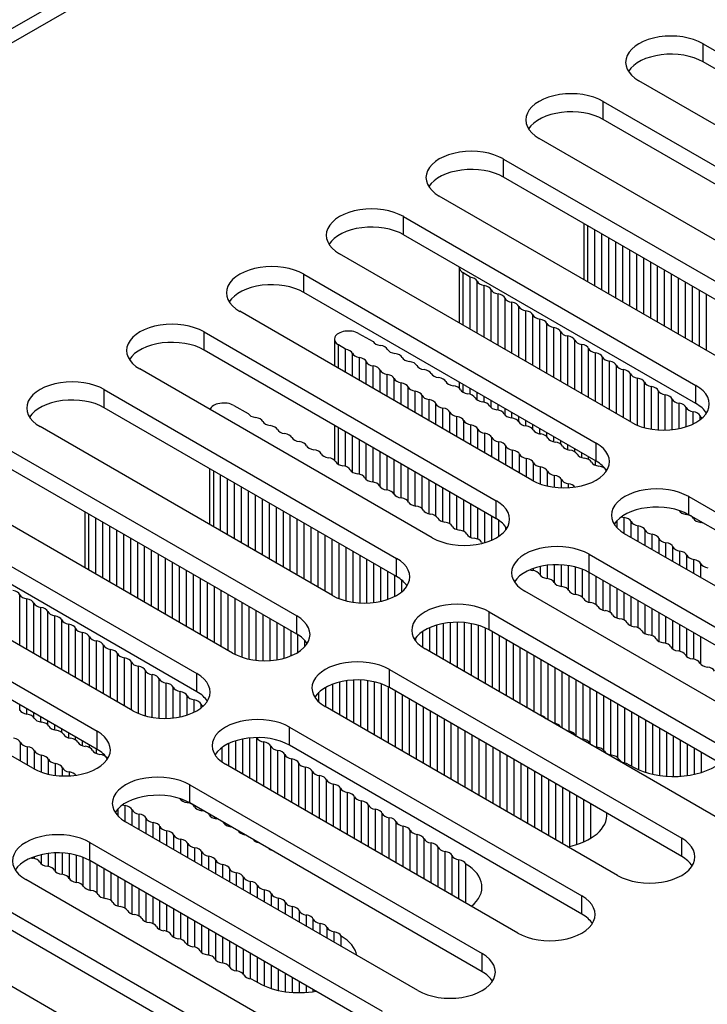
# Model space of a CAD drawing. Units: millimetres. Extents: x 5 to 1169, y 20 to 821.
# Drawn here: x 927 to 944, y 250 to 274 of the extents above; entities that cross this region are included whole.
import ezdxf

# ---------------------------------------------------------------- set-up
doc = ezdxf.new("R2010")
doc.units = ezdxf.units.MM
for name, color, linetype in [('00-3170-0103_RAD', 7, 'Continuous'), ('00-3345-0100_TAP', 7, 'Continuous'), ('Default', 7, 'Continuous')]:
    doc.layers.add(name, color=color, linetype=linetype)

# ---------------------------------------------------------------- blocks, each defined once
blk = doc.blocks.new('SE4')
at = {"layer": '00-3170-0103_RAD', "color": 7, "linetype": 'Continuous'}
for p, q in [((940.615, 269.001), (940.615, 267.613)), ((940.716, 267.554), (940.716, 268.942)), ((940.889, 267.454), (940.889, 268.842)), ((937.521, 267.921), (937.521, 266.541)), ((937.796, 267.674), (937.623, 267.778)), ((937.623, 266.482), (937.623, 267.778)), ((937.796, 266.382), (937.796, 267.674)), ((934.428, 266.135), (934.428, 265.469)), ((935.026, 266.277), (935.387, 266.079)), ((934.702, 265.888), (934.529, 265.992)), ((934.529, 265.411), (934.529, 265.992)), ((934.702, 265.311), (934.702, 265.888)), ((937.521, 265.071), (937.521, 264.922)), ((937.623, 264.817), (937.623, 265.013)), ((937.796, 264.768), (937.796, 264.913)), ((931.933, 264.491), (932.293, 264.293)), ((934.428, 264), (934.428, 263.136)), ((934.529, 263.031), (934.529, 263.941)), ((934.702, 262.982), (934.702, 263.841)), ((931.334, 262.928), (931.334, 261.54)), ((931.436, 261.481), (931.436, 262.869)), ((931.608, 261.381), (931.608, 262.769)), ((928.24, 261.856), (928.24, 260.468)), ((928.342, 260.41), (928.342, 261.798)), ((928.515, 260.31), (928.515, 261.698)), ((941.664, 255.622), (941.845, 255.523)), ((940.784, 253.763), (940.784, 254.614)), ((937.69, 252.155), (937.69, 253.124)), ((934.597, 251.083), (934.597, 251.338)), ((932.366, 250.274), (932.547, 250.174))]:
    blk.add_line(p, q, dxfattribs=at)
at = {"layer": '00-3170-0103_RAD', "color": 7}
for p, q in [((941.062, 267.354), (941.062, 268.742)), ((941.235, 267.255), (941.235, 268.643)), ((941.408, 267.155), (941.408, 268.543)), ((941.58, 267.055), (941.58, 268.443)), ((941.753, 266.955), (941.753, 268.343)), ((941.926, 266.855), (941.926, 268.244)), ((942.099, 266.756), (942.099, 268.144)), ((942.272, 266.656), (942.272, 268.044)), ((942.444, 266.556), (942.444, 267.944)), ((942.617, 266.456), (942.617, 267.844)), ((937.968, 266.283), (937.968, 267.57)), ((942.79, 266.357), (942.79, 267.745)), ((942.963, 266.257), (942.963, 267.645)), ((943.136, 266.157), (943.136, 267.545)), ((938.141, 266.183), (938.141, 267.465)), ((938.314, 266.083), (938.314, 267.361)), ((943.308, 266.057), (943.308, 267.445)), ((943.481, 265.958), (943.481, 267.346)), ((938.487, 265.983), (938.487, 267.257)), ((938.66, 265.884), (938.66, 267.152)), ((938.832, 265.784), (938.832, 267.048)), ((943.654, 265.858), (943.654, 267.246)), ((939.005, 265.684), (939.005, 266.944)), ((939.178, 265.584), (939.178, 266.84)), ((939.351, 265.485), (939.351, 266.735)), ((939.524, 265.385), (939.524, 266.631)), ((939.696, 265.285), (939.696, 266.527)), ((939.869, 265.185), (939.869, 266.422)), ((940.042, 265.085), (940.042, 266.318)), ((940.215, 264.986), (940.215, 266.214)), ((940.388, 264.886), (940.388, 266.109)), ((940.56, 264.786), (940.56, 266.005)), ((940.733, 264.686), (940.733, 265.901)), ((934.875, 265.211), (934.875, 265.784)), ((935.048, 265.111), (935.048, 265.679)), ((935.22, 265.011), (935.22, 265.575)), ((940.906, 264.587), (940.906, 265.796)), ((941.079, 264.487), (941.079, 265.692)), ((941.252, 264.387), (941.252, 265.588)), ((935.393, 264.912), (935.393, 265.471)), ((935.566, 264.812), (935.566, 265.366)), ((941.424, 264.287), (941.424, 265.484)), ((941.597, 264.188), (941.597, 265.379)), ((935.739, 264.712), (935.739, 265.262)), ((935.912, 264.612), (935.912, 265.158)), ((941.77, 264.088), (941.77, 265.275)), ((941.943, 264), (941.943, 265.171)), ((936.084, 264.513), (936.084, 265.053)), ((936.257, 264.413), (936.257, 264.949)), ((936.43, 264.313), (936.43, 264.845)), ((942.116, 263.941), (942.116, 265.066)), ((942.288, 263.904), (942.288, 264.962)), ((942.461, 263.883), (942.461, 264.858)), ((936.603, 264.213), (936.603, 264.741)), ((936.776, 264.114), (936.776, 264.636)), ((937.968, 264.627), (937.968, 264.813)), ((938.141, 264.573), (938.141, 264.713)), ((938.314, 264.439), (938.314, 264.613)), ((942.634, 263.879), (942.634, 264.753)), ((942.807, 263.89), (942.807, 264.649)), ((936.948, 264.014), (936.948, 264.532)), ((937.121, 263.914), (937.121, 264.428)), ((938.487, 264.378), (938.487, 264.514)), ((938.66, 264.254), (938.66, 264.414)), ((942.98, 263.917), (942.98, 264.545)), ((943.152, 263.963), (943.152, 264.44)), ((937.294, 263.814), (937.294, 264.323)), ((937.467, 263.714), (937.467, 264.219)), ((937.64, 263.615), (937.64, 264.115)), ((938.832, 264.181), (938.832, 264.314)), ((939.005, 264.074), (939.005, 264.214)), ((939.178, 263.984), (939.178, 264.115)), ((943.325, 264.032), (943.325, 264.336)), ((943.498, 264.138), (943.498, 264.232)), ((937.812, 263.515), (937.812, 264.01)), ((937.985, 263.415), (937.985, 263.906)), ((939.351, 263.9), (939.351, 264.015)), ((939.524, 263.787), (939.524, 263.915)), ((934.875, 262.841), (934.875, 263.741)), ((935.048, 262.787), (935.048, 263.642)), ((938.158, 263.315), (938.158, 263.802)), ((938.331, 263.216), (938.331, 263.697)), ((939.696, 263.718), (939.696, 263.815)), ((939.869, 263.591), (939.869, 263.716)), ((935.22, 262.653), (935.22, 263.542)), ((935.393, 262.592), (935.393, 263.442)), ((938.504, 263.116), (938.504, 263.593)), ((938.676, 263.016), (938.676, 263.489)), ((938.849, 262.916), (938.849, 263.385)), ((940.042, 263.532), (940.042, 263.616)), ((940.215, 263.395), (940.215, 263.516)), ((940.388, 263.343), (940.388, 263.416)), ((935.566, 262.467), (935.566, 263.342)), ((935.739, 262.395), (935.739, 263.242)), ((935.912, 262.288), (935.912, 263.143)), ((939.022, 262.817), (939.022, 263.28)), ((939.195, 262.717), (939.195, 263.176)), ((940.56, 263.201), (940.56, 263.316)), ((940.733, 263.153), (940.733, 263.217)), ((936.084, 262.198), (936.084, 263.043)), ((936.257, 262.114), (936.257, 262.943)), ((939.368, 262.618), (939.368, 263.072)), ((939.54, 262.544), (939.54, 262.967)), ((940.906, 263.007), (940.906, 263.117)), ((941.079, 262.961), (941.079, 262.993)), ((931.781, 261.282), (931.781, 262.67)), ((936.43, 262.001), (936.43, 262.843)), ((936.603, 261.932), (936.603, 262.744)), ((936.776, 261.805), (936.776, 262.644)), ((939.713, 262.494), (939.713, 262.863)), ((939.886, 262.464), (939.886, 262.759)), ((940.059, 262.451), (940.059, 262.654)), ((931.954, 261.182), (931.954, 262.57)), ((932.127, 261.082), (932.127, 262.47)), ((936.948, 261.746), (936.948, 262.544)), ((937.121, 261.609), (937.121, 262.444)), ((940.232, 262.453), (940.232, 262.55)), ((932.3, 260.982), (932.3, 262.37)), ((932.472, 260.883), (932.472, 262.271)), ((932.645, 260.783), (932.645, 262.171)), ((937.294, 261.557), (937.294, 262.345)), ((937.467, 261.414), (937.467, 262.245)), ((932.818, 260.683), (932.818, 262.071)), ((932.991, 260.583), (932.991, 261.971)), ((937.64, 261.367), (937.64, 262.145)), ((937.812, 261.221), (937.812, 262.045)), ((937.985, 261.175), (937.985, 261.945)), ((933.164, 260.483), (933.164, 261.872)), ((933.336, 260.384), (933.336, 261.772)), ((933.509, 260.284), (933.509, 261.672)), ((938.158, 261.091), (938.158, 261.846)), ((938.331, 261.154), (938.331, 261.746)), ((941.614, 261.32), (941.614, 261.716)), ((942.98, 261.878), (942.98, 261.887)), ((943.152, 261.789), (943.152, 261.817)), ((943.325, 261.705), (943.325, 261.72)), ((928.688, 260.21), (928.688, 261.598)), ((928.86, 260.11), (928.86, 261.498)), ((933.682, 260.184), (933.682, 261.572)), ((933.855, 260.084), (933.855, 261.472)), ((938.504, 261.248), (938.504, 261.643)), ((938.676, 261.406), (938.676, 261.485)), ((941.441, 261.454), (941.441, 261.642)), ((941.787, 261.22), (941.787, 261.611)), ((941.96, 261.121), (941.96, 261.507)), ((943.498, 261.592), (943.498, 261.62)), ((929.033, 260.01), (929.033, 261.398)), ((929.206, 259.911), (929.206, 261.299)), ((929.379, 259.811), (929.379, 261.199)), ((934.028, 259.985), (934.028, 261.373)), ((934.2, 259.885), (934.2, 261.273)), ((942.133, 261.021), (942.133, 261.403)), ((942.305, 260.921), (942.305, 261.298)), ((942.478, 260.821), (942.478, 261.194)), ((929.552, 259.711), (929.552, 261.099)), ((929.724, 259.611), (929.724, 260.999)), ((934.373, 259.785), (934.373, 261.173)), ((934.546, 259.702), (934.546, 261.073)), ((934.719, 259.647), (934.719, 260.974)), ((942.651, 260.721), (942.651, 261.09)), ((942.824, 260.622), (942.824, 260.985)), ((929.897, 259.512), (929.897, 260.9)), ((930.07, 259.412), (930.07, 260.8)), ((930.243, 259.312), (930.243, 260.7)), ((934.892, 259.613), (934.892, 260.874)), ((935.064, 259.595), (935.064, 260.774)), ((942.997, 260.522), (942.997, 260.881)), ((943.169, 260.422), (943.169, 260.777)), ((930.416, 259.212), (930.416, 260.6)), ((930.588, 259.113), (930.588, 260.501)), ((935.237, 259.593), (935.237, 260.674)), ((935.41, 259.606), (935.41, 260.575)), ((935.583, 259.636), (935.583, 260.475)), ((939.368, 260.396), (939.368, 260.451)), ((939.54, 260.272), (939.54, 260.5)), ((939.713, 260.2), (939.713, 260.53)), ((939.886, 260.092), (939.886, 260.543)), ((940.059, 260.003), (940.059, 260.541)), ((940.232, 259.919), (940.232, 260.523)), ((940.404, 259.806), (940.404, 260.488)), ((943.342, 260.322), (943.342, 260.673)), ((943.515, 260.223), (943.515, 260.568)), ((930.761, 259.013), (930.761, 260.401)), ((930.934, 258.913), (930.934, 260.301)), ((935.756, 259.686), (935.756, 260.375)), ((935.928, 259.76), (935.928, 260.275)), ((940.577, 259.737), (940.577, 260.432)), ((940.75, 259.61), (940.75, 260.349)), ((940.923, 259.551), (940.923, 260.249)), ((931.107, 258.813), (931.107, 260.201)), ((931.28, 258.713), (931.28, 260.101)), ((931.452, 258.614), (931.452, 260.002)), ((936.101, 259.874), (936.101, 260.16)), ((941.096, 259.414), (941.096, 260.15)), ((941.269, 259.362), (941.269, 260.05)), ((926.631, 258.54), (926.631, 259.799)), ((931.625, 258.514), (931.625, 259.902)), ((931.798, 258.414), (931.798, 259.802)), ((941.441, 259.219), (941.441, 259.95)), ((941.614, 259.172), (941.614, 259.85)), ((941.787, 259.025), (941.787, 259.751)), ((926.804, 258.44), (926.804, 259.695)), ((926.976, 258.34), (926.976, 259.591)), ((927.149, 258.24), (927.149, 259.487)), ((931.971, 258.317), (931.971, 259.702)), ((932.144, 258.248), (932.144, 259.603)), ((932.316, 258.202), (932.316, 259.503)), ((941.96, 258.979), (941.96, 259.651)), ((942.133, 258.833), (942.133, 259.551)), ((927.322, 258.141), (927.322, 259.382)), ((927.495, 258.041), (927.495, 259.278)), ((932.489, 258.174), (932.489, 259.403)), ((932.662, 258.163), (932.662, 259.303)), ((942.305, 258.786), (942.305, 259.451)), ((942.478, 258.641), (942.478, 259.352)), ((942.651, 258.592), (942.651, 259.252)), ((927.668, 257.941), (927.668, 259.174)), ((927.84, 257.841), (927.84, 259.069)), ((932.835, 258.168), (932.835, 259.204)), ((933.008, 258.188), (933.008, 259.104)), ((933.18, 258.226), (933.18, 259.004)), ((936.792, 258.388), (936.792, 258.983)), ((936.965, 258.289), (936.965, 259.046)), ((937.138, 258.189), (937.138, 259.086)), ((937.311, 258.089), (937.311, 259.108)), ((937.484, 257.989), (937.484, 259.115)), ((937.657, 257.89), (937.657, 259.106)), ((937.829, 257.79), (937.829, 259.081)), ((938.002, 257.69), (938.002, 259.038)), ((942.824, 258.451), (942.824, 259.152)), ((942.997, 258.397), (942.997, 259.052)), ((928.013, 257.742), (928.013, 258.965)), ((928.186, 257.642), (928.186, 258.861)), ((928.359, 257.542), (928.359, 258.756)), ((933.353, 258.284), (933.353, 258.904)), ((933.526, 258.372), (933.526, 258.804)), ((936.62, 258.491), (936.62, 258.89)), ((938.175, 257.59), (938.175, 258.973)), ((938.348, 257.49), (938.348, 258.878)), ((938.521, 257.391), (938.521, 258.779)), ((943.169, 258.262), (943.169, 258.952)), ((943.342, 258.201), (943.342, 258.853)), ((943.515, 258.077), (943.515, 258.753)), ((928.532, 257.442), (928.532, 258.652)), ((928.704, 257.342), (928.704, 258.548)), ((933.699, 258.515), (933.699, 258.661)), ((936.447, 258.647), (936.447, 258.733)), ((938.693, 257.291), (938.693, 258.679)), ((938.866, 257.193), (938.866, 258.579)), ((928.877, 257.243), (928.877, 258.443)), ((929.05, 257.143), (929.05, 258.339)), ((939.039, 257.091), (939.039, 258.479)), ((939.212, 257), (939.212, 258.38)), ((939.385, 256.892), (939.385, 258.28)), ((929.223, 257.043), (929.223, 258.235)), ((929.396, 256.943), (929.396, 258.131)), ((929.568, 256.856), (929.568, 258.026)), ((939.557, 256.806), (939.557, 258.18)), ((939.73, 256.692), (939.73, 258.08)), ((929.741, 256.797), (929.741, 257.922)), ((929.914, 256.759), (929.914, 257.818)), ((939.903, 256.611), (939.903, 257.981)), ((940.076, 256.493), (940.076, 257.881)), ((940.249, 256.415), (940.249, 257.781)), ((930.087, 256.739), (930.087, 257.713)), ((930.26, 256.735), (930.26, 257.609)), ((934.39, 256.918), (934.39, 257.584)), ((934.563, 256.818), (934.563, 257.636)), ((934.736, 256.718), (934.736, 257.669)), ((934.909, 256.618), (934.909, 257.684)), ((935.081, 256.519), (935.081, 257.684)), ((935.254, 256.419), (935.254, 257.669)), ((935.427, 256.319), (935.427, 257.637)), ((935.6, 256.219), (935.6, 257.585)), ((940.421, 256.293), (940.421, 257.681)), ((940.594, 256.219), (940.594, 257.582)), ((930.433, 256.746), (930.433, 257.505)), ((930.605, 256.773), (930.605, 257.4)), ((930.778, 256.819), (930.778, 257.296)), ((934.045, 257.14), (934.045, 257.382)), ((934.217, 257.017), (934.217, 257.505)), ((935.773, 256.119), (935.773, 257.507)), ((935.945, 256.02), (935.945, 257.408)), ((936.118, 255.92), (936.118, 257.308)), ((940.767, 256.111), (940.767, 257.482)), ((940.94, 256.022), (940.94, 257.382)), ((941.113, 255.938), (941.113, 257.282)), ((926.631, 256.929), (926.631, 257.07)), ((930.951, 256.888), (930.951, 257.192)), ((931.124, 256.994), (931.124, 257.088)), ((936.291, 255.82), (936.291, 257.208)), ((936.464, 255.72), (936.464, 257.108)), ((941.285, 255.825), (941.285, 257.182)), ((941.458, 255.756), (941.458, 257.083)), ((926.804, 256.84), (926.804, 256.97)), ((926.976, 256.756), (926.976, 256.87)), ((936.637, 255.621), (936.637, 257.009)), ((936.809, 255.521), (936.809, 256.909)), ((936.982, 255.421), (936.982, 256.809)), ((941.631, 255.629), (941.631, 256.983)), ((941.804, 255.545), (941.804, 256.883)), ((927.149, 256.643), (927.149, 256.771)), ((927.322, 256.574), (927.322, 256.671)), ((927.495, 256.447), (927.495, 256.571)), ((937.155, 255.321), (937.155, 256.709)), ((937.328, 255.222), (937.328, 256.61)), ((941.977, 255.458), (941.977, 256.783)), ((942.149, 255.394), (942.149, 256.684)), ((942.322, 255.348), (942.322, 256.584)), ((927.668, 256.388), (927.668, 256.471)), ((927.84, 256.251), (927.84, 256.372)), ((937.501, 255.122), (937.501, 256.51)), ((937.673, 255.022), (937.673, 256.41)), ((937.846, 254.922), (937.846, 256.31)), ((942.495, 255.317), (942.495, 256.484)), ((942.668, 255.298), (942.668, 256.384)), ((926.648, 255.672), (926.648, 256.136)), ((928.013, 256.199), (928.013, 256.272)), ((928.186, 256.056), (928.186, 256.172)), ((928.359, 256.008), (928.359, 256.072)), ((931.815, 255.547), (931.815, 256.113)), ((931.988, 255.447), (931.988, 256.179)), ((932.161, 255.347), (932.161, 256.223)), ((932.333, 255.247), (932.333, 256.248)), ((932.506, 255.148), (932.506, 256.253)), ((932.679, 255.048), (932.679, 256.149)), ((938.019, 254.823), (938.019, 256.211)), ((938.192, 254.723), (938.192, 256.111)), ((942.841, 255.292), (942.841, 256.285)), ((943.013, 255.299), (943.013, 256.185)), ((943.186, 255.317), (943.186, 256.085)), ((926.821, 255.572), (926.821, 256.032)), ((926.993, 255.474), (926.993, 255.927)), ((927.166, 255.399), (927.166, 255.823)), ((928.532, 255.862), (928.532, 255.973)), ((928.704, 255.816), (928.704, 255.849)), ((931.469, 255.828), (931.469, 255.837)), ((931.642, 255.652), (931.642, 256.013)), ((932.852, 254.948), (932.852, 256.044)), ((933.025, 254.848), (933.025, 255.94)), ((933.197, 254.749), (933.197, 255.836)), ((938.365, 254.623), (938.365, 256.011)), ((938.537, 254.523), (938.537, 255.911)), ((938.71, 254.423), (938.71, 255.811)), ((943.359, 255.349), (943.359, 255.985)), ((943.532, 255.395), (943.532, 255.885)), ((927.339, 255.35), (927.339, 255.719)), ((927.512, 255.32), (927.512, 255.614)), ((933.37, 254.649), (933.37, 255.732)), ((933.543, 254.549), (933.543, 255.627)), ((938.883, 254.324), (938.883, 255.712)), ((939.056, 254.224), (939.056, 255.612)), ((927.685, 255.306), (927.685, 255.51)), ((927.857, 255.308), (927.857, 255.406)), ((933.716, 254.449), (933.716, 255.523)), ((933.889, 254.349), (933.889, 255.419)), ((939.229, 254.124), (939.229, 255.512)), ((939.401, 254.024), (939.401, 255.412)), ((934.061, 254.25), (934.061, 255.314)), ((934.234, 254.15), (934.234, 255.21)), ((934.407, 254.05), (934.407, 255.106)), ((939.574, 253.925), (939.574, 255.313)), ((939.747, 253.825), (939.747, 255.213)), ((939.92, 253.725), (939.92, 255.113)), ((934.58, 253.95), (934.58, 255.001)), ((934.753, 253.851), (934.753, 254.897)), ((940.093, 253.625), (940.093, 255.013)), ((940.265, 253.563), (940.265, 254.914)), ((930.605, 254.734), (930.605, 254.743)), ((930.778, 254.645), (930.778, 254.673)), ((934.925, 253.751), (934.925, 254.793)), ((935.098, 253.651), (935.098, 254.688)), ((940.438, 253.609), (940.438, 254.814)), ((940.611, 253.674), (940.611, 254.714)), ((929.067, 254.309), (929.067, 254.498)), ((929.24, 254.176), (929.24, 254.571)), ((929.413, 254.076), (929.413, 254.467)), ((929.585, 253.976), (929.585, 254.363)), ((930.951, 254.561), (930.951, 254.576)), ((931.124, 254.448), (931.124, 254.476)), ((935.271, 253.551), (935.271, 254.584)), ((935.444, 253.452), (935.444, 254.48)), ((935.617, 253.352), (935.617, 254.376)), ((929.758, 253.876), (929.758, 254.258)), ((929.931, 253.777), (929.931, 254.154)), ((931.469, 254.251), (931.469, 254.277)), ((935.789, 253.252), (935.789, 254.271)), ((935.962, 253.152), (935.962, 254.167)), ((930.104, 253.677), (930.104, 254.05)), ((930.277, 253.577), (930.277, 253.945)), ((931.815, 254.056), (931.815, 254.077)), ((932.161, 253.861), (932.161, 253.877)), ((936.135, 253.052), (936.135, 254.063)), ((936.308, 252.953), (936.308, 253.958)), ((930.449, 253.477), (930.449, 253.841)), ((930.622, 253.378), (930.622, 253.737)), ((930.795, 253.278), (930.795, 253.633)), ((932.506, 253.667), (932.506, 253.678)), ((936.481, 252.853), (936.481, 253.854)), ((936.653, 252.753), (936.653, 253.75)), ((936.826, 252.653), (936.826, 253.645)), ((927.339, 253.062), (927.339, 253.386)), ((927.512, 252.936), (927.512, 253.399)), ((927.685, 252.866), (927.685, 253.396)), ((927.857, 252.756), (927.857, 253.378)), ((930.968, 253.178), (930.968, 253.528)), ((931.141, 253.078), (931.141, 253.424)), ((932.852, 253.474), (932.852, 253.478)), ((936.999, 252.554), (936.999, 253.541)), ((937.172, 252.454), (937.172, 253.437)), ((926.993, 253.258), (926.993, 253.307)), ((927.166, 253.122), (927.166, 253.356)), ((928.03, 252.669), (928.03, 253.343)), ((928.203, 252.583), (928.203, 253.288)), ((928.376, 252.472), (928.376, 253.205)), ((931.313, 252.979), (931.313, 253.32)), ((931.486, 252.879), (931.486, 253.215)), ((937.345, 252.354), (937.345, 253.332)), ((937.517, 252.254), (937.517, 253.228)), ((928.549, 252.401), (928.549, 253.105)), ((928.721, 252.275), (928.721, 253.005)), ((928.894, 252.216), (928.894, 252.906)), ((931.659, 252.779), (931.659, 253.111)), ((931.832, 252.679), (931.832, 253.007)), ((932.005, 252.579), (932.005, 252.902)), ((929.067, 252.08), (929.067, 252.806)), ((929.24, 252.027), (929.24, 252.706)), ((932.177, 252.48), (932.177, 252.798)), ((932.35, 252.38), (932.35, 252.694)), ((929.413, 251.885), (929.413, 252.606)), ((929.585, 251.836), (929.585, 252.506)), ((929.758, 251.691), (929.758, 252.407)), ((932.523, 252.28), (932.523, 252.589)), ((932.696, 252.18), (932.696, 252.485)), ((929.931, 251.645), (929.931, 252.307)), ((930.104, 251.498), (930.104, 252.207)), ((932.869, 252.081), (932.869, 252.381)), ((933.041, 251.981), (933.041, 252.277)), ((933.214, 251.881), (933.214, 252.172)), ((930.277, 251.452), (930.277, 252.107)), ((930.449, 251.306), (930.449, 252.008)), ((930.622, 251.257), (930.622, 251.908)), ((933.387, 251.781), (933.387, 252.068)), ((933.56, 251.682), (933.56, 251.964)), ((930.795, 251.115), (930.795, 251.808)), ((930.968, 251.063), (930.968, 251.708)), ((933.733, 251.582), (933.733, 251.859)), ((933.905, 251.482), (933.905, 251.755)), ((931.141, 250.927), (931.141, 251.609)), ((931.313, 250.867), (931.313, 251.509)), ((934.078, 251.382), (934.078, 251.651)), ((934.251, 251.282), (934.251, 251.546)), ((934.424, 251.183), (934.424, 251.442)), ((931.486, 250.741), (931.486, 251.409)), ((931.659, 250.67), (931.659, 251.309)), ((931.832, 250.561), (931.832, 251.21)), ((932.005, 250.473), (932.005, 251.11)), ((932.177, 250.387), (932.177, 251.01)), ((932.35, 250.276), (932.35, 250.91)), ((932.523, 250.187), (932.523, 250.81)), ((932.696, 250.1), (932.696, 250.711)), ((932.869, 250.036), (932.869, 250.611)), ((933.041, 249.99), (933.041, 250.511)), ((933.214, 249.958), (933.214, 250.411)), ((933.387, 249.94), (933.387, 250.312)), ((933.56, 249.934), (933.56, 250.212)), ((933.733, 249.94), (933.733, 250.112)), ((933.905, 249.959), (933.905, 250.012))]:
    blk.add_line(p, q, dxfattribs=at)
at = {"layer": '00-3170-0103_RAD', "color": 7, "linetype": 'Continuous'}
for centre, major_axis, start_param, end_param in [((937.871, 267.921), (0.35, 0), 3.102011, 3.923183), ((937.726, 267.535), (0.25, 0), 0.239564, 1.286761), ((938.211, 267.604), (-0.25, 0), 0.239564, 1.286761), ((938.071, 267.327), (0.25, 0), 0.239564, 1.286761), ((938.557, 267.395), (-0.25, 0), 0.239564, 1.286761), ((938.417, 267.118), (0.25, 0), 0.239564, 1.286761), ((938.902, 267.187), (-0.25, 0), 0.239564, 1.286761), ((938.762, 266.91), (0.25, 0), 0.239564, 1.286761), ((939.248, 266.978), (-0.25, 0), 0.239564, 1.286761), ((939.108, 266.701), (0.25, 0), 0.239564, 1.286761), ((939.594, 266.769), (-0.25, 0), 0.239564, 1.286761), ((939.454, 266.492), (0.25, 0), 0.239564, 1.286761), ((934.778, 266.135), (0.35, 0), 0.781122, 3.923183), ((939.939, 266.561), (-0.25, 0), 0.239564, 1.286761), ((939.799, 266.284), (0.25, 0), 0.239564, 1.286761), ((940.285, 266.352), (-0.25, 0), 0.239564, 1.286761), ((935.627, 266.119), (-0.25, 0), 0.283965, 1.331163), ((940.145, 266.075), (0.25, 0), 0.239564, 1.286761), ((940.631, 266.144), (-0.25, 0), 0.239564, 1.286761), ((934.632, 265.749), (0.25, 0), 0.239564, 1.286761), ((935.508, 265.839), (0.25, 0), 0.283965, 1.331163), ((935.988, 265.92), (-0.25, 0), 0.283965, 1.331163), ((940.49, 265.867), (0.25, 0), 0.239564, 1.286761), ((940.976, 265.935), (-0.25, 0), 0.239564, 1.286761), ((935.118, 265.818), (-0.25, 0), 0.239564, 1.286761), ((934.978, 265.541), (0.25, 0), 0.239564, 1.286761), ((935.463, 265.609), (-0.25, 0), 0.239564, 1.286761), ((935.869, 265.64), (0.25, 0), 0.283965, 1.331163), ((936.349, 265.72), (-0.25, 0), 0.283965, 1.331163), ((936.23, 265.44), (0.25, 0), 0.283965, 1.331163), ((940.836, 265.658), (0.25, 0), 0.239564, 1.286761), ((941.322, 265.726), (-0.25, 0), 0.239564, 1.286761), ((941.182, 265.449), (0.25, 0), 0.239564, 1.286761), ((935.323, 265.332), (0.25, 0), 0.239564, 1.286761), ((935.809, 265.401), (-0.25, 0), 0.239564, 1.286761), ((936.71, 265.521), (-0.25, 0), 0.283965, 1.331163), ((936.592, 265.24), (0.25, 0), 0.283965, 1.331163), ((941.667, 265.518), (-0.25, 0), 0.239564, 1.286761), ((941.527, 265.241), (0.25, 0), 0.239564, 1.286761), ((935.669, 265.123), (0.25, 0), 0.239564, 1.286761), ((936.154, 265.192), (-0.25, 0), 0.239564, 1.286761), ((937.072, 265.321), (-0.25, 0), 0.283965, 1.331163), ((936.953, 265.041), (0.25, 0), 0.283965, 1.331163), ((942.013, 265.309), (-0.25, 0), 0.239564, 1.286761), ((941.873, 265.032), (0.25, 0), 0.239564, 1.286761), ((936.014, 264.915), (0.25, 0), 0.239564, 1.286761), ((936.5, 264.983), (-0.25, 0), 0.239564, 1.286761), ((936.36, 264.706), (0.25, 0), 0.239564, 1.286761), ((937.433, 265.122), (-0.25, 0), 0.283965, 1.331163), ((937.314, 264.841), (0.25, 0), 0.283965, 1.331163), ((937.794, 264.922), (-0.25, 0), 0.283965, 1.331163), ((942.359, 265.101), (-0.25, 0), 0.239564, 1.286761), ((942.218, 264.823), (0.25, 0), 0.239564, 1.286761), ((942.704, 264.892), (-0.25, 0), 0.239564, 1.286761), ((936.846, 264.775), (-0.25, 0), 0.239564, 1.286761), ((936.706, 264.498), (0.25, 0), 0.239564, 1.286761), ((937.676, 264.642), (0.25, 0), 0.283965, 1.331163), ((938.156, 264.723), (-0.25, 0), 0.283965, 1.331163), ((942.564, 264.615), (0.25, 0), 0.239564, 1.286761), ((943.05, 264.683), (-0.25, 0), 0.239564, 1.286761), ((931.684, 264.349), (0.35, 0), 0.781122, 2.921548), ((937.191, 264.566), (-0.25, 0), 0.239564, 1.286761), ((937.051, 264.289), (0.25, 0), 0.239564, 1.286761), ((938.037, 264.442), (0.25, 0), 0.283965, 1.331163), ((938.517, 264.523), (-0.25, 0), 0.283965, 1.331163), ((938.398, 264.243), (0.25, 0), 0.283965, 1.331163), ((942.91, 264.406), (0.25, 0), 0.239564, 1.286761), ((943.395, 264.475), (-0.25, 0), 0.239564, 1.286761), ((932.533, 264.333), (-0.25, 0), 0.283965, 1.331163), ((932.414, 264.053), (0.25, 0), 0.283965, 1.331163), ((937.537, 264.358), (-0.25, 0), 0.239564, 1.286761), ((937.397, 264.08), (0.25, 0), 0.239564, 1.286761), ((937.883, 264.149), (-0.25, 0), 0.239564, 1.286761), ((938.878, 264.324), (-0.25, 0), 0.283965, 1.331163), ((938.76, 264.043), (0.25, 0), 0.283965, 1.331163), ((943.255, 264.198), (0.25, 0), 0.239564, 1.286761), ((943.741, 264.266), (-0.25, 0), 0.239564, 0.66729), ((932.894, 264.134), (-0.25, 0), 0.283965, 1.331163), ((932.776, 263.853), (0.25, 0), 0.283965, 1.331163), ((933.256, 263.934), (-0.25, 0), 0.283965, 1.331163), ((937.742, 263.872), (0.25, 0), 0.239564, 1.286761), ((938.228, 263.94), (-0.25, 0), 0.239564, 1.286761), ((939.24, 264.124), (-0.25, 0), 0.283965, 1.331163), ((939.121, 263.844), (0.25, 0), 0.283965, 1.331163), ((939.601, 263.924), (-0.25, 0), 0.283965, 1.331163), ((933.137, 263.654), (0.25, 0), 0.283965, 1.331163), ((933.617, 263.735), (-0.25, 0), 0.283965, 1.331163), ((938.088, 263.663), (0.25, 0), 0.239564, 1.286761), ((938.574, 263.732), (-0.25, 0), 0.239564, 1.286761), ((939.482, 263.644), (0.25, 0), 0.283965, 1.331163), ((939.962, 263.725), (-0.25, 0), 0.283965, 1.331163), ((933.498, 263.454), (0.25, 0), 0.283965, 1.331163), ((933.978, 263.535), (-0.25, 0), 0.283965, 1.331163), ((933.86, 263.255), (0.25, 0), 0.283965, 1.331163), ((938.434, 263.455), (0.25, 0), 0.239564, 1.286761), ((938.919, 263.523), (-0.25, 0), 0.239564, 1.286761), ((938.779, 263.246), (0.25, 0), 0.239564, 1.286761), ((939.844, 263.444), (0.25, 0), 0.283965, 1.331163), ((940.323, 263.525), (-0.25, 0), 0.283965, 1.331163), ((940.205, 263.245), (0.25, 0), 0.283965, 1.331163), ((934.339, 263.336), (-0.25, 0), 0.283965, 1.331163), ((934.221, 263.055), (0.25, 0), 0.283965, 1.331163), ((939.265, 263.314), (-0.25, 0), 0.239564, 1.286761), ((939.125, 263.037), (0.25, 0), 0.239564, 1.286761), ((940.685, 263.326), (-0.25, 0), 0.283965, 1.331163), ((940.566, 263.045), (0.25, 0), 0.283965, 1.331163), ((934.701, 263.136), (-0.25, 0), 0.283965, 1.331163), ((934.582, 262.856), (0.25, 0), 0.283965, 1.331163), ((935.062, 262.937), (-0.25, 0), 0.283965, 1.331163), ((939.611, 263.106), (-0.25, 0), 0.239564, 1.286761), ((939.47, 262.829), (0.25, 0), 0.239564, 1.286761), ((941.046, 263.126), (-0.25, 0), 0.283965, 1.331163), ((940.927, 262.846), (0.25, 0), 0.283965, 1.331163), ((934.943, 262.656), (0.25, 0), 0.283965, 1.331163), ((935.423, 262.737), (-0.25, 0), 0.283965, 1.331163), ((939.956, 262.897), (-0.25, 0), 0.239564, 1.286761), ((939.816, 262.62), (0.25, 0), 0.239564, 1.286761), ((940.302, 262.689), (-0.25, 0), 0.239564, 1.286761), ((941.407, 262.927), (-0.25, 0), 0.283965, 0.396015), ((935.305, 262.457), (0.25, 0), 0.283965, 1.331163), ((935.785, 262.537), (-0.25, 0), 0.283965, 1.331163), ((940.162, 262.412), (0.25, 0), 0.405141, 1.286761), ((935.666, 262.257), (0.25, 0), 0.283965, 1.331163), ((936.146, 262.338), (-0.25, 0), 0.283965, 1.331163), ((936.027, 262.057), (0.25, 0), 0.283965, 1.331163), ((936.507, 262.138), (-0.25, 0), 0.283965, 1.331163), ((936.389, 261.858), (0.25, 0), 0.283965, 1.331163), ((936.869, 261.939), (-0.25, 0), 0.283965, 1.331163), ((936.75, 261.658), (0.25, 0), 0.283965, 1.331163), ((937.23, 261.739), (-0.25, 0), 0.283965, 1.331163), ((941.684, 261.854), (-0.25, 0), 0.997029, 1.286761), ((941.544, 261.577), (0.25, 0), 0.239564, 1.286761), ((943.214, 261.929), (-0.25, 0), 0.283965, 1.331163), ((943.095, 261.649), (0.25, 0), 0.283965, 1.331163), ((943.575, 261.729), (-0.25, 0), 0.283965, 1.331163), ((937.111, 261.459), (0.25, 0), 0.283965, 1.331163), ((937.591, 261.54), (-0.25, 0), 0.283965, 1.331163), ((942.03, 261.646), (-0.25, 0), 0.239564, 1.286761), ((941.89, 261.368), (0.25, 0), 0.239564, 1.286761), ((943.457, 261.449), (0.25, 0), 1.078316, 1.331163), ((937.473, 261.259), (0.25, 0), 0.283965, 1.331163), ((937.953, 261.34), (-0.25, 0), 0.283965, 1.331163), ((937.834, 261.06), (0.25, 0), 0.283965, 1.331163), ((942.375, 261.437), (-0.25, 0), 0.239564, 1.286761), ((942.235, 261.16), (0.25, 0), 0.239564, 1.286761), ((942.721, 261.228), (-0.25, 0), 0.239564, 1.286761), ((938.314, 261.141), (-0.25, 0), 0.283965, 0.483229), ((942.581, 260.951), (0.25, 0), 0.239564, 1.286761), ((943.067, 261.02), (-0.25, 0), 0.239564, 1.286761), ((942.926, 260.743), (0.25, 0), 0.239564, 1.286761), ((943.412, 260.811), (-0.25, 0), 0.239564, 1.286761), ((943.272, 260.534), (0.25, 0), 0.239564, 1.286761), ((943.758, 260.603), (-0.25, 0), 0.239564, 1.286761), ((939.398, 260.542), (-0.25, 0), 1.061805, 1.331163), ((939.279, 260.262), (0.25, 0), 0.283965, 1.331163), ((939.759, 260.342), (-0.25, 0), 0.283965, 1.331163), ((939.64, 260.062), (0.25, 0), 0.283965, 1.331163), ((940.12, 260.143), (-0.25, 0), 0.283965, 1.331163), ((940.002, 259.862), (0.25, 0), 0.283965, 1.331163), ((926.388, 259.765), (0.25, 0), 0.239564, 1.286761), ((926.874, 259.834), (-0.25, 0), 0.239564, 1.286761), ((940.482, 259.943), (-0.25, 0), 0.283965, 1.331163), ((940.363, 259.663), (0.25, 0), 0.283965, 1.331163), ((926.734, 259.557), (0.25, 0), 0.239564, 1.286761), ((927.219, 259.625), (-0.25, 0), 0.239564, 1.286761), ((927.079, 259.348), (0.25, 0), 0.239564, 1.286761), ((940.843, 259.744), (-0.25, 0), 0.283965, 1.331163), ((940.724, 259.463), (0.25, 0), 0.283965, 1.331163), ((941.204, 259.544), (-0.25, 0), 0.283965, 1.331163), ((927.565, 259.416), (-0.25, 0), 0.239564, 1.286761), ((927.425, 259.139), (0.25, 0), 0.239564, 1.286761), ((941.086, 259.264), (0.25, 0), 0.283965, 1.331163), ((941.566, 259.345), (-0.25, 0), 0.283965, 1.331163), ((927.911, 259.208), (-0.25, 0), 0.239564, 1.286761), ((927.77, 258.931), (0.25, 0), 0.239564, 1.286761), ((941.447, 259.064), (0.25, 0), 0.283965, 1.331163), ((941.927, 259.145), (-0.25, 0), 0.283965, 1.331163), ((941.808, 258.865), (0.25, 0), 0.283965, 1.331163), ((928.256, 258.999), (-0.25, 0), 0.239564, 1.286761), ((928.116, 258.722), (0.25, 0), 0.239564, 1.286761), ((928.602, 258.791), (-0.25, 0), 0.239564, 1.286761), ((942.288, 258.946), (-0.25, 0), 0.283965, 1.331163), ((942.169, 258.665), (0.25, 0), 0.283965, 1.331163), ((928.462, 258.514), (0.25, 0), 0.239564, 1.286761), ((928.947, 258.582), (-0.25, 0), 0.239564, 1.286761), ((942.649, 258.746), (-0.25, 0), 0.283965, 1.331163), ((942.531, 258.466), (0.25, 0), 0.283965, 1.331163), ((943.011, 258.546), (-0.25, 0), 0.283965, 1.331163), ((928.807, 258.305), (0.25, 0), 0.239564, 1.286761), ((929.293, 258.373), (-0.25, 0), 0.239564, 1.286761), ((942.892, 258.266), (0.25, 0), 0.283965, 1.331163), ((943.372, 258.347), (-0.25, 0), 0.283965, 1.331163), ((929.153, 258.096), (0.25, 0), 0.239564, 1.286761), ((929.639, 258.165), (-0.25, 0), 0.239564, 1.286761), ((929.498, 257.888), (0.25, 0), 0.239564, 1.286761), ((943.253, 258.066), (0.25, 0), 0.283965, 1.331163), ((943.733, 258.147), (-0.25, 0), 0.283965, 1.331163), ((943.615, 257.867), (0.25, 0), 0.283965, 1.331163), ((929.984, 257.956), (-0.25, 0), 0.239564, 1.286761), ((929.844, 257.679), (0.25, 0), 0.239564, 1.286761), ((930.33, 257.748), (-0.25, 0), 0.239564, 1.286761), ((930.19, 257.47), (0.25, 0), 0.239564, 1.286761), ((930.675, 257.539), (-0.25, 0), 0.239564, 1.286761), ((930.535, 257.262), (0.25, 0), 0.239564, 1.286761), ((931.021, 257.33), (-0.25, 0), 0.239564, 1.286761), ((930.881, 257.053), (0.25, 0), 0.239564, 1.286761), ((931.367, 257.122), (-0.25, 0), 0.239564, 0.66729), ((938.715, 257.079), (0.25, 0), 0.585539, 1.001745), ((926.865, 256.98), (-0.25, 0), 0.283965, 1.331163), ((926.747, 256.699), (0.25, 0), 0.283965, 1.331163), ((939.076, 256.879), (0.25, 0), 0.425029, 1.14985), ((939.437, 256.679), (0.25, 0), 0.315113, 1.255684), ((927.227, 256.78), (-0.25, 0), 0.283965, 1.331163), ((927.108, 256.5), (0.25, 0), 0.283965, 1.331163), ((939.798, 256.48), (0.25, 0), 0.283965, 1.331163), ((927.588, 256.581), (-0.25, 0), 0.283965, 1.331163), ((927.469, 256.3), (0.25, 0), 0.283965, 1.331163), ((927.949, 256.381), (-0.25, 0), 0.283965, 1.331163), ((940.278, 256.561), (-0.25, 0), 0.283965, 0.331213), ((940.278, 256.561), (-0.25, 0), 1.220854, 1.331163), ((940.16, 256.28), (0.25, 0), 0.283965, 1.331163), ((940.64, 256.361), (-0.25, 0), 0.283965, 0.471074), ((926.405, 256.102), (0.25, 0), 0.239564, 1.286761), ((926.891, 256.17), (-0.25, 0), 0.239564, 1.286761), ((927.83, 256.101), (0.25, 0), 0.283965, 1.331163), ((928.31, 256.181), (-0.25, 0), 0.283965, 1.331163), ((932.263, 256.219), (0.25, 0), 0.239564, 0.270084), ((932.749, 256.287), (-0.25, 0), 0.239564, 1.286761), ((932.609, 256.01), (0.25, 0), 0.239564, 1.286761), ((940.64, 256.361), (-0.25, 0), 1.099722, 1.331163), ((940.521, 256.081), (0.25, 0), 0.283965, 1.331163), ((941.001, 256.162), (-0.25, 0), 0.283965, 0.688752), ((926.75, 255.893), (0.25, 0), 0.239564, 1.286761), ((927.236, 255.962), (-0.25, 0), 0.239564, 1.286761), ((927.096, 255.684), (0.25, 0), 0.239564, 1.286761), ((928.192, 255.901), (0.25, 0), 0.283965, 1.331163), ((928.672, 255.982), (-0.25, 0), 0.283965, 1.331163), ((928.553, 255.701), (0.25, 0), 0.283965, 1.331163), ((933.095, 256.079), (-0.25, 0), 0.239564, 1.286761), ((932.954, 255.802), (0.25, 0), 0.239564, 1.286761), ((933.44, 255.87), (-0.25, 0), 0.239564, 1.286761), ((941.001, 256.162), (-0.25, 0), 0.882044, 1.331163), ((940.882, 255.881), (0.25, 0), 0.283965, 1.331163), ((941.362, 255.962), (-0.25, 0), 0.283965, 1.331163), ((941.244, 255.682), (0.25, 0), 0.283965, 1.331163), ((927.582, 255.753), (-0.25, 0), 0.239564, 1.286761), ((927.442, 255.476), (0.25, 0), 0.239564, 1.286761), ((929.033, 255.782), (-0.25, 0), 0.283965, 0.396015), ((933.3, 255.593), (0.25, 0), 0.239564, 1.286761), ((933.786, 255.661), (-0.25, 0), 0.239564, 1.286761), ((941.724, 255.763), (-0.25, 0), 0.283965, 1.331013), ((942.839, 256.122), (-1.438, 0), 0.807638, 2.4914), ((927.927, 255.544), (-0.25, 0), 0.239564, 1.286761), ((927.787, 255.267), (0.25, 0), 0.405141, 1.286761), ((933.646, 255.384), (0.25, 0), 0.239564, 1.286761), ((934.131, 255.453), (-0.25, 0), 0.239564, 1.286761), ((933.991, 255.176), (0.25, 0), 0.239564, 1.286761), ((934.477, 255.244), (-0.25, 0), 0.239564, 1.286761), ((934.337, 254.967), (0.25, 0), 0.239564, 1.286761), ((934.823, 255.036), (-0.25, 0), 0.239564, 1.286761), ((934.683, 254.759), (0.25, 0), 0.239564, 1.286761), ((930.84, 254.785), (-0.25, 0), 0.283965, 1.331163), ((930.721, 254.504), (0.25, 0), 0.283965, 1.331163), ((935.168, 254.827), (-0.25, 0), 0.239564, 1.286761), ((935.028, 254.55), (0.25, 0), 0.239564, 1.286761), ((929.31, 254.71), (-0.25, 0), 0.997029, 1.286761), ((929.17, 254.433), (0.25, 0), 0.239564, 1.286761), ((929.655, 254.501), (-0.25, 0), 0.239564, 1.286761), ((929.515, 254.224), (0.25, 0), 0.239564, 1.286761), ((931.201, 254.585), (-0.25, 0), 0.283965, 1.331163), ((931.082, 254.305), (0.25, 0), 1.078316, 1.331163), ((931.082, 254.305), (0.25, 0), 0.283965, 0.49248), ((931.562, 254.385), (-0.25, 0), 0.283965, 1.331163), ((935.514, 254.618), (-0.25, 0), 0.239564, 1.286761), ((935.374, 254.341), (0.25, 0), 0.239564, 1.286761), ((935.859, 254.41), (-0.25, 0), 0.239564, 1.286761), ((939.745, 254.336), (-1.438, 0), 1.903765, 3.200976), ((930.001, 254.293), (-0.25, 0), 0.239564, 1.286761), ((929.861, 254.016), (0.25, 0), 0.239564, 1.286761), ((931.443, 254.105), (0.25, 0), 1.205426, 1.331163), ((931.443, 254.105), (0.25, 0), 0.283965, 0.36537), ((931.923, 254.186), (-0.25, 0), 0.283965, 1.331163), ((935.719, 254.133), (0.25, 0), 0.239564, 1.286761), ((936.205, 254.201), (-0.25, 0), 0.239564, 1.286761), ((930.347, 254.084), (-0.25, 0), 0.239564, 1.286761), ((930.207, 253.807), (0.25, 0), 0.239564, 1.286761), ((931.805, 253.906), (0.25, 0), 1.303522, 1.331163), ((932.285, 253.986), (-0.25, 0), 0.283965, 1.269616), ((936.065, 253.924), (0.25, 0), 0.239564, 1.286761), ((936.551, 253.993), (-0.25, 0), 0.239564, 1.286761), ((930.692, 253.875), (-0.25, 0), 0.239564, 1.286761), ((930.552, 253.598), (0.25, 0), 0.239564, 1.286761), ((931.038, 253.667), (-0.25, 0), 0.239564, 1.286761), ((932.646, 253.787), (-0.25, 0), 0.407296, 1.1635), ((936.411, 253.715), (0.25, 0), 0.239564, 1.286761), ((936.896, 253.784), (-0.25, 0), 0.239564, 1.286761), ((936.756, 253.507), (0.25, 0), 0.239564, 1.286761), ((930.898, 253.39), (0.25, 0), 0.239564, 1.286761), ((931.383, 253.458), (-0.25, 0), 0.239564, 1.286761), ((933.007, 253.587), (-0.25, 0), 0.555523, 1.015274), ((937.242, 253.575), (-0.25, 0), 0.239564, 1.286761), ((937.102, 253.298), (0.25, 0), 0.239564, 1.286761), ((927.006, 253.407), (-0.25, 0), 1.169197, 1.331163), ((926.887, 253.127), (0.25, 0), 0.283965, 1.331163), ((927.367, 253.208), (-0.25, 0), 0.283965, 1.331163), ((931.243, 253.181), (0.25, 0), 0.239564, 1.286761), ((931.729, 253.25), (-0.25, 0), 0.239564, 1.286761), ((937.587, 253.367), (-0.25, 0), 0.239564, 1.286761), ((937.447, 253.09), (0.25, 0), 0.239564, 1.286761), ((927.249, 252.927), (0.25, 0), 0.283965, 1.331163), ((927.729, 253.008), (-0.25, 0), 0.283965, 1.331163), ((931.589, 252.972), (0.25, 0), 0.239564, 1.286761), ((932.075, 253.041), (-0.25, 0), 0.239564, 1.286761), ((931.935, 252.764), (0.25, 0), 0.239564, 1.286761), ((936.651, 252.55), (-1.437, 0), 2.53119, 3.90475), ((927.61, 252.728), (0.25, 0), 0.283965, 1.331163), ((928.09, 252.809), (-0.25, 0), 0.283965, 1.331163), ((927.971, 252.528), (0.25, 0), 0.283965, 1.331163), ((932.42, 252.832), (-0.25, 0), 0.239564, 1.286761), ((932.28, 252.555), (0.25, 0), 0.239564, 1.286761), ((928.451, 252.609), (-0.25, 0), 0.283965, 1.331163), ((928.333, 252.329), (0.25, 0), 0.283965, 1.331163), ((932.766, 252.624), (-0.25, 0), 0.239564, 1.286761), ((932.626, 252.347), (0.25, 0), 0.239564, 1.286761), ((928.813, 252.41), (-0.25, 0), 0.283965, 1.331163), ((928.694, 252.129), (0.25, 0), 0.283965, 1.331163), ((929.174, 252.21), (-0.25, 0), 0.283965, 1.331163), ((933.111, 252.415), (-0.25, 0), 0.239564, 1.286761), ((932.971, 252.138), (0.25, 0), 0.239564, 1.286761), ((933.457, 252.206), (-0.25, 0), 0.239564, 1.286761), ((929.055, 251.93), (0.25, 0), 0.283965, 1.331163), ((929.535, 252.01), (-0.25, 0), 0.283965, 1.331163), ((933.317, 251.929), (0.25, 0), 0.239564, 1.286761), ((933.803, 251.998), (-0.25, 0), 0.239564, 1.286761), ((929.417, 251.73), (0.25, 0), 0.283965, 1.331163), ((929.896, 251.811), (-0.25, 0), 0.283965, 1.331163), ((929.778, 251.53), (0.25, 0), 0.283965, 1.331163), ((933.663, 251.721), (0.25, 0), 0.239564, 1.286761), ((934.148, 251.789), (-0.25, 0), 0.239564, 1.286761), ((930.258, 251.611), (-0.25, 0), 0.283965, 1.331163), ((930.139, 251.331), (0.25, 0), 0.283965, 1.331163), ((934.008, 251.512), (0.25, 0), 0.239564, 1.286761), ((934.494, 251.581), (-0.25, 0), 0.239564, 1.286761), ((934.354, 251.304), (0.25, 0), 0.239564, 1.286761), ((930.619, 251.412), (-0.25, 0), 0.283965, 1.331163), ((930.5, 251.131), (0.25, 0), 0.283965, 1.331163), ((930.98, 251.212), (-0.25, 0), 0.283965, 1.331163), ((933.558, 250.764), (-1.437, 0), 3.25504, 3.90475), ((930.862, 250.932), (0.25, 0), 0.283965, 1.331163), ((931.342, 251.013), (-0.25, 0), 0.283965, 1.331163), ((931.223, 250.732), (0.25, 0), 0.283965, 1.331163), ((931.703, 250.813), (-0.25, 0), 0.283965, 1.331163), ((931.584, 250.533), (0.25, 0), 0.283965, 1.331163), ((932.064, 250.614), (-0.25, 0), 0.283965, 1.331163), ((931.946, 250.333), (0.25, 0), 0.283965, 1.331163), ((932.426, 250.414), (-0.25, 0), 0.283965, 1.331013), ((933.558, 250.764), (-1.437, 0), 0.790858, 1.867396)]:
    blk.add_ellipse(centre, major_axis=major_axis, ratio=0.57735, start_param=start_param, end_param=end_param, dxfattribs=at)
at = {"layer": '00-3345-0100_TAP', "color": 7, "linetype": 'Continuous'}
for p, q in [((963.749, 295.381), (835.533, 221.355)), ((943.571, 273.459), (950.818, 269.274)), ((950.818, 268.825), (943.571, 273.009)), ((949.227, 268.355), (941.98, 272.54)), ((941.096, 272.03), (948.344, 267.845)), ((948.344, 267.396), (941.096, 271.581)), ((946.753, 266.927), (939.505, 271.111)), ((938.621, 270.601), (945.869, 266.416)), ((945.869, 265.967), (938.621, 270.152)), ((944.278, 265.498), (937.03, 269.682)), ((936.146, 269.172), (943.394, 264.987)), ((943.394, 264.538), (936.146, 268.723)), ((941.803, 264.069), (934.555, 268.253)), ((933.671, 267.743), (940.919, 263.559)), ((940.919, 263.109), (933.671, 267.294)), ((939.328, 262.64), (932.08, 266.825)), ((931.196, 266.314), (938.444, 262.13)), ((938.444, 261.681), (931.196, 265.865)), ((936.853, 261.211), (929.605, 265.396)), ((928.721, 264.885), (935.969, 260.701)), ((935.969, 260.252), (928.721, 264.436)), ((934.378, 259.782), (927.13, 263.967)), ((926.247, 263.456), (933.494, 259.272)), ((933.494, 258.823), (926.247, 263.007)), ((931.903, 258.353), (924.656, 262.538)), ((943.217, 262.232), (950.465, 258.047)), ((923.772, 262.028), (931.019, 257.843)), ((950.465, 257.598), (943.217, 261.783)), ((931.019, 257.394), (923.772, 261.579)), ((948.874, 257.129), (941.626, 261.313)), ((929.429, 256.924), (922.181, 261.109)), ((940.742, 260.803), (947.99, 256.618)), ((921.297, 260.599), (928.545, 256.414)), ((947.99, 256.169), (940.742, 260.354)), ((928.545, 255.965), (921.297, 260.15)), ((946.399, 255.7), (939.151, 259.884)), ((926.954, 255.496), (919.706, 259.68)), ((938.267, 259.374), (945.515, 255.189)), ((945.515, 254.74), (938.267, 258.925)), ((943.924, 254.271), (936.676, 258.455)), ((935.792, 257.945), (943.04, 253.761)), ((943.04, 253.311), (935.792, 257.496)), ((941.449, 252.842), (934.201, 257.027)), ((933.318, 256.516), (940.565, 252.332)), ((940.565, 251.883), (933.318, 256.067)), ((938.974, 251.413), (931.727, 255.598)), ((930.843, 255.087), (938.091, 250.903)), ((938.091, 250.454), (930.843, 254.638)), ((936.5, 249.984), (929.252, 254.169)), ((928.368, 253.659), (935.616, 249.474)), ((935.616, 249.025), (928.368, 253.209)), ((934.025, 248.555), (926.777, 252.74)), ((925.893, 252.23), (933.141, 248.045)), ((933.141, 247.596), (925.893, 251.781)), ((931.55, 247.127), (924.302, 251.311))]:
    blk.add_line(p, q, dxfattribs=at)
at = {"layer": '00-3345-0100_TAP', "color": 7}
for p, q in [((964.274, 295.329), (836.058, 221.303)), ((943.571, 273.009), (943.571, 273.459)), ((941.096, 271.581), (941.096, 272.03)), ((938.621, 270.152), (938.621, 270.601)), ((936.146, 268.723), (936.146, 269.172)), ((933.671, 267.294), (933.671, 267.743)), ((931.196, 265.865), (931.196, 266.314)), ((928.721, 264.436), (928.721, 264.885)), ((943.394, 264.538), (943.394, 264.987)), ((940.919, 263.109), (940.919, 263.559)), ((943.217, 261.783), (943.217, 262.232)), ((938.444, 261.681), (938.444, 262.13)), ((935.969, 260.252), (935.969, 260.701)), ((940.742, 260.354), (940.742, 260.803)), ((933.494, 258.823), (933.494, 259.272)), ((938.267, 258.925), (938.267, 259.374)), ((931.019, 257.394), (931.019, 257.843)), ((935.792, 257.496), (935.792, 257.945)), ((928.545, 255.965), (928.545, 256.414)), ((933.318, 256.067), (933.318, 256.516)), ((930.843, 254.638), (930.843, 255.087)), ((928.368, 253.209), (928.368, 253.659)), ((943.04, 253.311), (943.04, 253.761)), ((940.565, 251.883), (940.565, 252.332)), ((938.091, 250.454), (938.091, 250.903))]:
    blk.add_line(p, q, dxfattribs=at)
at = {"layer": '00-3345-0100_TAP', "color": 7, "linetype": 'Continuous'}
for centre, major_axis, start_param, end_param in [((942.775, 272.999), (1.125, 0), 0.785398, 3.926991), ((942.775, 272.55), (1.125, 0), 0.785398, 2.788612), ((940.3, 271.57), (1.125, 0), 0.785398, 3.926991), ((940.3, 271.121), (1.125, 0), 0.785398, 2.788612), ((937.825, 270.142), (1.125, 0), 0.785398, 3.926991), ((937.825, 269.692), (1.125, 0), 0.785398, 2.788612), ((935.351, 268.713), (1.125, 0), 0.785398, 3.926991), ((935.351, 268.264), (1.125, 0), 0.785398, 2.788612), ((932.876, 267.284), (1.125, 0), 0.785398, 3.926991), ((932.876, 266.835), (1.125, 0), 0.785398, 2.788612), ((930.401, 265.855), (1.125, 0), 0.785398, 3.926991), ((930.401, 265.406), (1.125, 0), 0.785398, 2.788612), ((927.926, 264.426), (1.125, 0), 0.785398, 3.926991), ((942.598, 264.528), (-1.125, 0), 0.785398, 3.926991), ((927.926, 263.977), (1.125, 0), 0.785398, 2.788612), ((942.598, 264.079), (-1.125, 0), 3.494574, 3.926991), ((940.123, 263.099), (-1.125, 0), 0.785398, 3.926991), ((940.123, 262.65), (-1.125, 0), 3.494574, 3.926991), ((942.422, 261.772), (1.125, 0), 0.785398, 3.926991), ((937.649, 261.67), (-1.125, 0), 0.785398, 3.926991), ((942.422, 261.323), (1.125, 0), 0.785398, 2.788612), ((937.649, 261.221), (-1.125, 0), 3.494574, 3.926991), ((939.947, 260.344), (1.125, 0), 0.785398, 3.926991), ((935.174, 260.242), (-1.125, 0), 0.785398, 3.926991), ((939.947, 259.894), (1.125, 0), 0.785398, 2.788612), ((935.174, 259.792), (-1.125, 0), 3.494574, 3.926991), ((937.472, 258.915), (1.125, 0), 0.785398, 3.926991), ((932.699, 258.813), (-1.125, 0), 0.785398, 3.926991), ((937.472, 258.466), (1.125, 0), 0.785398, 2.788612), ((932.699, 258.364), (-1.125, 0), 3.494574, 3.926991), ((934.997, 257.486), (1.125, 0), 0.785398, 3.926991), ((930.224, 257.384), (-1.125, 0), 0.785398, 3.926991), ((934.997, 257.037), (1.125, 0), 0.785398, 2.788612), ((930.224, 256.935), (-1.125, 0), 3.494574, 3.926991), ((932.522, 256.057), (1.125, 0), 0.785398, 3.926991), ((927.749, 255.955), (-1.125, 0), 0.785398, 3.926991), ((932.522, 255.608), (1.125, 0), 0.785398, 2.781289), ((927.749, 255.506), (-1.125, 0), 3.494574, 3.926991), ((930.047, 254.628), (1.125, 0), 0.785398, 3.926991), ((930.047, 254.179), (1.125, 0), 0.785398, 2.788612), ((927.572, 253.199), (1.125, 0), 0.785398, 3.926991), ((942.245, 253.301), (-1.125, 0), 0.785398, 3.926991), ((927.572, 252.75), (1.125, 0), 0.785398, 2.788612), ((942.245, 252.852), (-1.125, 0), 3.494574, 3.926991), ((939.77, 251.872), (-1.125, 0), 0.785398, 3.926991), ((939.77, 251.423), (-1.125, 0), 3.494574, 3.926991), ((937.295, 250.444), (-1.125, 0), 0.785398, 3.926991), ((937.295, 249.994), (-1.125, 0), 3.494574, 3.926991)]:
    blk.add_ellipse(centre, major_axis=major_axis, ratio=0.57735, start_param=start_param, end_param=end_param, dxfattribs=at)

msp = doc.modelspace()

# ---------------------------------------------------------------- block references
at = {"layer": 'Default'}
msp.add_blockref('SE4', (0, 0), dxfattribs=at)

doc.saveas('drawing.dxf')
